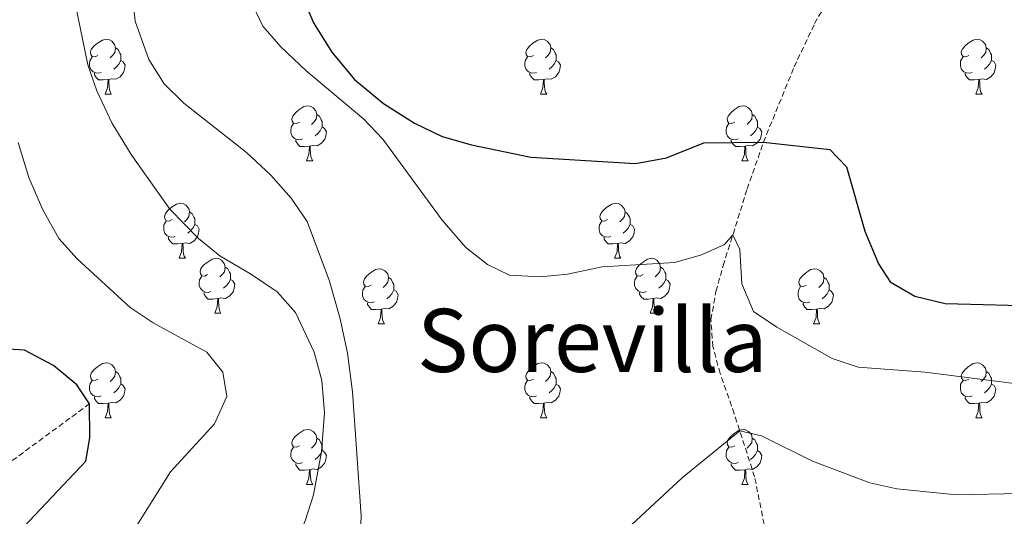
# Model space of a CAD drawing. Units: metres. Extents: x 541800 to 546274, y 4721225 to 4724223.
# Drawn here: x 543043 to 543223, y 4721946 to 4722037 of the extents above; entities that cross this region are included whole.
import ezdxf
from ezdxf.enums import TextEntityAlignment as Align

# ---------------------------------------------------------------- set-up
doc = ezdxf.new("R2010")
doc.units = ezdxf.units.M
doc.header["$MEASUREMENT"] = 0
doc.linetypes.add('TRAZOSX2', pattern=[1.5, 1, -0.5])
for name, color, linetype, lineweight in [('Level 11', 142, 'TRAZOSX2', 13), ('Level 21', 19, 'Continuous', 0), ('Level 36', 19, 'Continuous', 40), ('Level 4', 36, 'Continuous', 30), ('Level 45', 19, 'Continuous', 0), ('Level 5', 36, 'Continuous', 0)]:
    doc.layers.add(name, color=color, linetype=linetype, lineweight=lineweight)
doc.styles.add('Arial', font='ARIAL.TTF', dxfattribs={"height": 0.2})

msp = doc.modelspace()

# ---------------------------------------------------------------- linework, layer by layer
at = {"layer": 'Level 11', "color": 142, "linetype": 'TRAZOSX2', "lineweight": 13}
msp.add_polyline3d([(543056.08, 4721966.59, 775), (543039.79, 4721954.59, 770)], dxfattribs=at)
at = {"layer": 'Level 21', "color": 19, "linetype": 'TRAZOSX2', "lineweight": 0}
msp.add_polyline3d([(543144.55, 4721844.11, 770.93), (543148.53, 4721853.25, 772.1), (543155.11, 4721866.58, 773.87), (543168.23, 4721889.51, 776.47), (543172.31, 4721897.03, 777.76), (543176.47, 4721905.91, 779.58), (543178.12, 4721910.03, 780.41), (543179.53, 4721914.77, 781.34), (543180.33, 4721919.63, 782.29), (543180.64, 4721924.67, 783.23), (543180.28, 4721934.59, 784.44), (543179.24, 4721943.16, 785.89), (543177.24, 4721953.23, 787.88), (543173.52, 4721964.75, 789.98), (543170.956, 4721972.112, 790.67), (543169.626, 4721976.993, 791.08), (543169.277, 4721981.933, 791.74), (543170.188, 4721987.043, 792.91), (543171.509, 4721991.763, 794.06), (543175.881, 4722005.743, 797.39), (543178.842, 4722014.253, 799.26), (543184.435, 4722027.983, 801.28), (543188.156, 4722035.873, 802.13), (543190.627, 4722040.212, 802.6)], dxfattribs=at)
at = {"layer": 'Level 36', "color": 92, "linetype": 'Continuous', "lineweight": 0}
for points in [[(543057.6, 4722030.07), (543057.07, 4722029.8), (543056.54, 4722029.86), (543056.28, 4722030.23), (543056.22, 4722030.65), (543056.38, 4722031.17), (543056.86, 4722031.77), (543057.5, 4722032.3), (543058.4, 4722032.88), (543059.14, 4722033.04), (543059.57, 4722032.99), (543060.1, 4722032.67), (543060.63, 4722032.09), (543060.79, 4722031.45), (543060.68, 4722030.6), (543060.25, 4722030.07), (543059.83, 4722029.64)], [(543136.93, 4722030.06), (543136.4, 4722029.8), (543135.87, 4722029.86), (543135.61, 4722030.22), (543135.55, 4722030.65), (543135.71, 4722031.17), (543136.19, 4722031.76), (543136.83, 4722032.3), (543137.73, 4722032.88), (543138.47, 4722033.04), (543138.9, 4722032.98), (543139.43, 4722032.67), (543139.96, 4722032.08), (543140.12, 4722031.44), (543140.01, 4722030.6), (543139.58, 4722030.06), (543139.16, 4722029.64)], [(543216.26, 4722030.06), (543215.73, 4722029.8), (543215.2, 4722029.85), (543214.93, 4722030.22), (543214.88, 4722030.65), (543215.04, 4722031.17), (543215.52, 4722031.76), (543216.15, 4722032.29), (543217.05, 4722032.88), (543217.8, 4722033.04), (543218.22, 4722032.98), (543218.75, 4722032.67), (543219.28, 4722032.08), (543219.44, 4722031.44), (543219.33, 4722030.59), (543218.91, 4722030.06), (543218.49, 4722029.64)], [(543060.79, 4722031.45), (543061.26, 4722031.13), (543061.58, 4722030.49), (543061.74, 4722030.17), (543061.74, 4722029.59), (543061.74, 4722029.17), (543061.37, 4722028.48), (543060.95, 4722028), (543060.47, 4722027.58)], [(543140.12, 4722031.44), (543140.59, 4722031.13), (543140.91, 4722030.49), (543141.07, 4722030.17), (543141.07, 4722029.59), (543141.07, 4722029.16), (543140.7, 4722028.48), (543140.28, 4722028), (543139.8, 4722027.58)], [(543219.44, 4722031.44), (543219.92, 4722031.13), (543220.23, 4722030.49), (543220.39, 4722030.17), (543220.39, 4722029.59), (543220.39, 4722029.16), (543220.02, 4722028.47), (543219.6, 4722027.99), (543219.12, 4722027.57)], [(543058.19, 4722026.99), (543057.76, 4722026.83), (543057.18, 4722026.89), (543056.7, 4722027.1), (543056.28, 4722027.52), (543056.06, 4722028.11), (543056.06, 4722028.53), (543056.12, 4722029.11), (543056.54, 4722029.8)], [(543061.74, 4722029.17), (543062.19, 4722028.92), (543062.54, 4722028.3), (543062.43, 4722027.58), (543062.22, 4722026.94), (543061.63, 4722026.2), (543060.84, 4722025.72), (543059.99, 4722025.82), (543059.56, 4722025.69)], [(543137.52, 4722026.98), (543137.09, 4722026.82), (543136.51, 4722026.88), (543136.03, 4722027.1), (543135.61, 4722027.52), (543135.39, 4722028.1), (543135.39, 4722028.52), (543135.45, 4722029.11), (543135.87, 4722029.8)], [(543141.07, 4722029.16), (543141.52, 4722028.92), (543141.87, 4722028.3), (543141.76, 4722027.58), (543141.55, 4722026.94), (543140.96, 4722026.2), (543140.17, 4722025.72), (543139.32, 4722025.82), (543138.89, 4722025.69)], [(543216.84, 4722026.98), (543216.42, 4722026.82), (543215.83, 4722026.88), (543215.36, 4722027.09), (543214.93, 4722027.52), (543214.72, 4722028.1), (543214.72, 4722028.52), (543214.77, 4722029.11), (543215.2, 4722029.8)], [(543220.39, 4722029.16), (543220.85, 4722028.91), (543221.19, 4722028.3), (543221.08, 4722027.57), (543220.87, 4722026.93), (543220.29, 4722026.19), (543219.49, 4722025.71), (543218.64, 4722025.82), (543218.21, 4722025.69)], [(543059.45, 4722025.69), (543058.56, 4722025.61), (543057.71, 4722025.61), (543057.29, 4722026.04), (543056.97, 4722026.51), (543056.97, 4722026.83)], [(543058.9, 4722023.01), (543059.34, 4722024.17), (543059.45, 4722025.69), (543059.56, 4722025.69), (543059.59, 4722025.11), (543059.63, 4722024.42), (543059.7, 4722023.81), (543059.81, 4722023.41), (543060.03, 4722023.01)], [(543138.78, 4722025.69), (543137.89, 4722025.6), (543137.04, 4722025.6), (543136.62, 4722026.04), (543136.3, 4722026.51), (543136.3, 4722026.82)], [(543138.23, 4722023), (543138.67, 4722024.16), (543138.78, 4722025.69), (543138.89, 4722025.69), (543138.92, 4722025.1), (543138.96, 4722024.42), (543139.03, 4722023.8), (543139.14, 4722023.4), (543139.36, 4722023)], [(543218.1, 4722025.69), (543217.21, 4722025.6), (543216.37, 4722025.6), (543215.94, 4722026.03), (543215.62, 4722026.51), (543215.62, 4722026.82)], [(543217.56, 4722023), (543217.99, 4722024.16), (543218.1, 4722025.69), (543218.21, 4722025.69), (543218.25, 4722025.1), (543218.28, 4722024.42), (543218.35, 4722023.8), (543218.47, 4722023.4), (543218.68, 4722023)], [(543058.9, 4722023.01), (543060.03, 4722023.01)], [(543138.23, 4722023), (543139.36, 4722023)], [(543217.56, 4722023), (543218.68, 4722023)], [(543094.3, 4722017.93), (543093.76, 4722017.66), (543093.24, 4722017.72), (543092.97, 4722018.09), (543092.92, 4722018.51), (543093.08, 4722019.03), (543093.56, 4722019.63), (543094.19, 4722020.16), (543095.09, 4722020.74), (543095.84, 4722020.9), (543096.26, 4722020.85), (543096.79, 4722020.53), (543097.32, 4722019.95), (543097.48, 4722019.31), (543097.37, 4722018.46), (543096.94, 4722017.93), (543096.52, 4722017.5)], [(543173.62, 4722017.92), (543173.09, 4722017.66), (543172.56, 4722017.72), (543172.3, 4722018.08), (543172.24, 4722018.51), (543172.4, 4722019.03), (543172.88, 4722019.62), (543173.52, 4722020.15), (543174.42, 4722020.74), (543175.16, 4722020.9), (543175.59, 4722020.84), (543176.12, 4722020.53), (543176.65, 4722019.94), (543176.81, 4722019.3), (543176.7, 4722018.45), (543176.27, 4722017.92), (543175.85, 4722017.5)], [(543097.48, 4722019.31), (543097.96, 4722018.99), (543098.27, 4722018.35), (543098.43, 4722018.03), (543098.43, 4722017.45), (543098.43, 4722017.03), (543098.06, 4722016.34), (543097.64, 4722015.86), (543097.16, 4722015.44)], [(543176.81, 4722019.3), (543177.28, 4722018.99), (543177.6, 4722018.35), (543177.76, 4722018.03), (543177.76, 4722017.45), (543177.76, 4722017.02), (543177.39, 4722016.33), (543176.97, 4722015.85), (543176.49, 4722015.43)], [(543094.88, 4722014.85), (543094.46, 4722014.69), (543093.87, 4722014.75), (543093.4, 4722014.96), (543092.97, 4722015.38), (543092.76, 4722015.97), (543092.76, 4722016.39), (543092.81, 4722016.97), (543093.24, 4722017.66)], [(543098.43, 4722017.03), (543098.88, 4722016.78), (543099.23, 4722016.16), (543099.12, 4722015.44), (543098.91, 4722014.8), (543098.32, 4722014.06), (543097.53, 4722013.58), (543096.68, 4722013.68), (543096.25, 4722013.55)], [(543174.21, 4722014.84), (543173.78, 4722014.68), (543173.2, 4722014.74), (543172.72, 4722014.95), (543172.3, 4722015.38), (543172.08, 4722015.96), (543172.08, 4722016.38), (543172.14, 4722016.97), (543172.56, 4722017.66)], [(543177.76, 4722017.02), (543178.21, 4722016.77), (543178.56, 4722016.16), (543178.45, 4722015.43), (543178.24, 4722014.79), (543177.65, 4722014.05), (543176.86, 4722013.57), (543176.01, 4722013.68), (543175.58, 4722013.55)], [(543096.14, 4722013.55), (543095.25, 4722013.47), (543094.4, 4722013.47), (543093.98, 4722013.9), (543093.66, 4722014.37), (543093.66, 4722014.69)], [(543095.6, 4722010.87), (543096.03, 4722012.03), (543096.14, 4722013.55), (543096.25, 4722013.55), (543096.28, 4722012.97), (543096.32, 4722012.28), (543096.39, 4722011.67), (543096.5, 4722011.27), (543096.72, 4722010.87)], [(543175.47, 4722013.55), (543174.58, 4722013.46), (543173.73, 4722013.46), (543173.31, 4722013.89), (543172.99, 4722014.37), (543172.99, 4722014.68)], [(543174.92, 4722010.86), (543175.36, 4722012.02), (543175.47, 4722013.55), (543175.58, 4722013.55), (543175.61, 4722012.96), (543175.65, 4722012.28), (543175.72, 4722011.66), (543175.83, 4722011.26), (543176.05, 4722010.86)], [(543095.6, 4722010.87), (543096.72, 4722010.87)], [(543174.92, 4722010.86), (543176.05, 4722010.86)], [(543071.11, 4722000.16), (543070.58, 4721999.89), (543070.05, 4721999.95), (543069.78, 4722000.32), (543069.73, 4722000.74), (543069.89, 4722001.26), (543070.37, 4722001.86), (543071, 4722002.39), (543071.9, 4722002.97), (543072.65, 4722003.13), (543073.07, 4722003.08), (543073.6, 4722002.76), (543074.13, 4722002.18), (543074.29, 4722001.54), (543074.18, 4722000.69), (543073.76, 4722000.16), (543073.34, 4721999.73)], [(543150.43, 4722000.16), (543149.9, 4721999.89), (543149.37, 4721999.95), (543149.11, 4722000.32), (543149.05, 4722000.74), (543149.21, 4722001.26), (543149.69, 4722001.86), (543150.33, 4722002.39), (543151.23, 4722002.97), (543151.97, 4722003.13), (543152.4, 4722003.08), (543152.93, 4722002.76), (543153.46, 4722002.18), (543153.62, 4722001.54), (543153.51, 4722000.69), (543153.08, 4722000.16), (543152.66, 4721999.73)], [(543074.29, 4722001.54), (543074.77, 4722001.22), (543075.08, 4722000.58), (543075.24, 4722000.26), (543075.24, 4721999.68), (543075.24, 4721999.26), (543074.87, 4721998.57), (543074.45, 4721998.09), (543073.97, 4721997.67)], [(543153.62, 4722001.54), (543154.09, 4722001.22), (543154.41, 4722000.58), (543154.57, 4722000.26), (543154.57, 4721999.68), (543154.57, 4721999.26), (543154.2, 4721998.57), (543153.78, 4721998.09), (543153.3, 4721997.67)], [(543071.69, 4721997.08), (543071.27, 4721996.92), (543070.68, 4721996.98), (543070.21, 4721997.19), (543069.78, 4721997.61), (543069.57, 4721998.2), (543069.57, 4721998.62), (543069.62, 4721999.2), (543070.05, 4721999.89)], [(543075.24, 4721999.26), (543075.7, 4721999.01), (543076.04, 4721998.39), (543075.93, 4721997.67), (543075.72, 4721997.03), (543075.14, 4721996.29), (543074.34, 4721995.81), (543073.49, 4721995.91), (543073.06, 4721995.78)], [(543151.02, 4721997.08), (543150.59, 4721996.92), (543150.01, 4721996.98), (543149.53, 4721997.19), (543149.11, 4721997.61), (543148.89, 4721998.2), (543148.89, 4721998.62), (543148.95, 4721999.2), (543149.37, 4721999.89)], [(543154.57, 4721999.26), (543155.02, 4721999.01), (543155.37, 4721998.39), (543155.26, 4721997.67), (543155.05, 4721997.03), (543154.46, 4721996.29), (543153.67, 4721995.81), (543152.82, 4721995.91), (543152.39, 4721995.78)], [(543072.95, 4721995.78), (543072.06, 4721995.7), (543071.22, 4721995.7), (543070.79, 4721996.13), (543070.47, 4721996.6), (543070.47, 4721996.92)], [(543152.28, 4721995.78), (543151.39, 4721995.7), (543150.54, 4721995.7), (543150.12, 4721996.13), (543149.8, 4721996.6), (543149.8, 4721996.92)], [(543072.41, 4721993.1), (543072.84, 4721994.26), (543072.95, 4721995.78), (543073.06, 4721995.78), (543073.1, 4721995.2), (543073.13, 4721994.51), (543073.2, 4721993.9), (543073.32, 4721993.5), (543073.53, 4721993.1)], [(543151.73, 4721993.1), (543152.17, 4721994.26), (543152.28, 4721995.78), (543152.39, 4721995.78), (543152.42, 4721995.2), (543152.46, 4721994.51), (543152.53, 4721993.9), (543152.64, 4721993.5), (543152.86, 4721993.1)], [(543072.41, 4721993.1), (543073.53, 4721993.1)], [(543077.58, 4721990.12), (543077.05, 4721989.86), (543076.52, 4721989.91), (543076.26, 4721990.28), (543076.2, 4721990.71), (543076.36, 4721991.23), (543076.84, 4721991.82), (543077.48, 4721992.35), (543078.38, 4721992.94), (543079.12, 4721993.1), (543079.55, 4721993.04), (543080.08, 4721992.73), (543080.61, 4721992.14), (543080.77, 4721991.5), (543080.66, 4721990.65), (543080.23, 4721990.12), (543079.81, 4721989.7)], [(543080.77, 4721991.5), (543081.24, 4721991.19), (543081.56, 4721990.55), (543081.72, 4721990.23), (543081.72, 4721989.65), (543081.72, 4721989.22), (543081.35, 4721988.53), (543080.93, 4721988.05), (543080.45, 4721987.63)], [(543151.73, 4721993.1), (543152.86, 4721993.1)], [(543156.91, 4721990.12), (543156.38, 4721989.86), (543155.85, 4721989.91), (543155.58, 4721990.28), (543155.53, 4721990.71), (543155.69, 4721991.23), (543156.17, 4721991.82), (543156.8, 4721992.35), (543157.7, 4721992.94), (543158.45, 4721993.1), (543158.87, 4721993.04), (543159.4, 4721992.73), (543159.93, 4721992.14), (543160.09, 4721991.5), (543159.98, 4721990.65), (543159.56, 4721990.12), (543159.14, 4721989.7)], [(543160.09, 4721991.5), (543160.57, 4721991.19), (543160.88, 4721990.55), (543161.04, 4721990.23), (543161.04, 4721989.65), (543161.04, 4721989.22), (543160.67, 4721988.53), (543160.25, 4721988.05), (543159.77, 4721987.63)], [(543078.17, 4721987.04), (543077.74, 4721986.88), (543077.16, 4721986.94), (543076.68, 4721987.15), (543076.26, 4721987.58), (543076.04, 4721988.16), (543076.04, 4721988.58), (543076.1, 4721989.17), (543076.52, 4721989.86)], [(543107.35, 4721988.22), (543106.82, 4721987.95), (543106.29, 4721988.01), (543106.03, 4721988.38), (543105.97, 4721988.8), (543106.13, 4721989.32), (543106.61, 4721989.92), (543107.25, 4721990.45), (543108.15, 4721991.03), (543108.89, 4721991.19), (543109.32, 4721991.14), (543109.85, 4721990.82), (543110.38, 4721990.24), (543110.54, 4721989.6), (543110.43, 4721988.75), (543110, 4721988.22), (543109.58, 4721987.79)], [(543157.49, 4721987.04), (543157.07, 4721986.88), (543156.48, 4721986.94), (543156.01, 4721987.15), (543155.58, 4721987.58), (543155.37, 4721988.16), (543155.37, 4721988.58), (543155.42, 4721989.17), (543155.85, 4721989.86)], [(543186.68, 4721988.22), (543186.15, 4721987.95), (543185.62, 4721988), (543185.36, 4721988.38), (543185.3, 4721988.8), (543185.46, 4721989.32), (543185.94, 4721989.92), (543186.58, 4721990.44), (543187.48, 4721991.03), (543188.22, 4721991.19), (543188.65, 4721991.14), (543189.18, 4721990.82), (543189.71, 4721990.24), (543189.87, 4721989.6), (543189.76, 4721988.74), (543189.33, 4721988.22), (543188.91, 4721987.79)], [(543081.72, 4721989.22), (543082.17, 4721988.97), (543082.52, 4721988.36), (543082.41, 4721987.63), (543082.2, 4721986.99), (543081.61, 4721986.25), (543080.82, 4721985.77), (543079.97, 4721985.88), (543079.54, 4721985.75)], [(543107.94, 4721985.14), (543107.51, 4721984.98), (543106.93, 4721985.04), (543106.45, 4721985.25), (543106.03, 4721985.67), (543105.81, 4721986.26), (543105.81, 4721986.68), (543105.87, 4721987.26), (543106.29, 4721987.95)], [(543110.54, 4721989.6), (543111.01, 4721989.28), (543111.33, 4721988.64), (543111.49, 4721988.32), (543111.49, 4721987.74), (543111.49, 4721987.32), (543111.12, 4721986.63), (543110.7, 4721986.15), (543110.22, 4721985.73)], [(543161.04, 4721989.22), (543161.5, 4721988.97), (543161.84, 4721988.36), (543161.73, 4721987.63), (543161.52, 4721986.99), (543160.94, 4721986.25), (543160.14, 4721985.77), (543159.29, 4721985.88), (543158.86, 4721985.75)], [(543187.27, 4721985.14), (543186.84, 4721984.98), (543186.26, 4721985.04), (543185.78, 4721985.24), (543185.36, 4721985.67), (543185.14, 4721986.26), (543185.14, 4721986.68), (543185.2, 4721987.26), (543185.62, 4721987.95)], [(543189.87, 4721989.6), (543190.34, 4721989.28), (543190.66, 4721988.64), (543190.82, 4721988.32), (543190.82, 4721987.74), (543190.82, 4721987.32), (543190.45, 4721986.62), (543190.03, 4721986.14), (543189.55, 4721985.72)], [(543079.43, 4721985.75), (543078.54, 4721985.66), (543077.69, 4721985.66), (543077.27, 4721986.09), (543076.95, 4721986.57), (543076.95, 4721986.88)], [(543111.49, 4721987.32), (543111.94, 4721987.07), (543112.29, 4721986.45), (543112.18, 4721985.73), (543111.97, 4721985.09), (543111.38, 4721984.35), (543110.59, 4721983.87), (543109.74, 4721983.97), (543109.31, 4721983.84)], [(543158.75, 4721985.75), (543157.86, 4721985.66), (543157.02, 4721985.66), (543156.59, 4721986.09), (543156.27, 4721986.57), (543156.27, 4721986.88)], [(543190.82, 4721987.32), (543191.27, 4721987.06), (543191.62, 4721986.45), (543191.51, 4721985.72), (543191.3, 4721985.08), (543190.71, 4721984.34), (543189.92, 4721983.86), (543189.07, 4721983.97), (543188.64, 4721983.84)], [(543078.88, 4721983.06), (543079.32, 4721984.22), (543079.43, 4721985.75), (543079.54, 4721985.75), (543079.57, 4721985.16), (543079.61, 4721984.48), (543079.68, 4721983.86), (543079.79, 4721983.46), (543080.01, 4721983.06)], [(543109.2, 4721983.84), (543108.31, 4721983.76), (543107.46, 4721983.76), (543107.04, 4721984.19), (543106.72, 4721984.66), (543106.72, 4721984.98)], [(543158.21, 4721983.06), (543158.64, 4721984.22), (543158.75, 4721985.75), (543158.86, 4721985.75), (543158.9, 4721985.16), (543158.93, 4721984.48), (543159, 4721983.86), (543159.12, 4721983.46), (543159.33, 4721983.06)], [(543188.53, 4721983.84), (543187.64, 4721983.76), (543186.79, 4721983.76), (543186.37, 4721984.18), (543186.05, 4721984.66), (543186.05, 4721984.98)], [(543078.88, 4721983.06), (543080.01, 4721983.06)], [(543108.65, 4721981.16), (543109.09, 4721982.32), (543109.2, 4721983.84), (543109.31, 4721983.84), (543109.34, 4721983.26), (543109.38, 4721982.57), (543109.45, 4721981.96), (543109.56, 4721981.56), (543109.78, 4721981.16)], [(543158.21, 4721983.06), (543159.33, 4721983.06)], [(543187.98, 4721981.16), (543188.42, 4721982.32), (543188.53, 4721983.84), (543188.64, 4721983.84), (543188.67, 4721983.26), (543188.71, 4721982.57), (543188.78, 4721981.96), (543188.89, 4721981.56), (543189.11, 4721981.16)], [(543108.65, 4721981.16), (543109.78, 4721981.16)], [(543187.98, 4721981.16), (543189.11, 4721981.16)], [(543057.6, 4721971.08), (543057.07, 4721970.81), (543056.54, 4721970.86), (543056.28, 4721971.24), (543056.22, 4721971.66), (543056.38, 4721972.18), (543056.86, 4721972.78), (543057.5, 4721973.3), (543058.4, 4721973.89), (543059.14, 4721974.05), (543059.57, 4721974), (543060.1, 4721973.68), (543060.63, 4721973.1), (543060.79, 4721972.46), (543060.68, 4721971.6), (543060.25, 4721971.08), (543059.83, 4721970.65)], [(543136.93, 4721971.07), (543136.4, 4721970.81), (543135.87, 4721970.86), (543135.6, 4721971.23), (543135.55, 4721971.66), (543135.71, 4721972.18), (543136.19, 4721972.77), (543136.82, 4721973.3), (543137.72, 4721973.89), (543138.47, 4721974.05), (543138.9, 4721973.99), (543139.42, 4721973.68), (543139.96, 4721973.09), (543140.12, 4721972.45), (543140, 4721971.6), (543139.58, 4721971.07), (543139.16, 4721970.65)], [(543216.26, 4721971.07), (543215.73, 4721970.81), (543215.2, 4721970.86), (543214.93, 4721971.23), (543214.88, 4721971.66), (543215.04, 4721972.18), (543215.52, 4721972.77), (543216.15, 4721973.3), (543217.05, 4721973.89), (543217.8, 4721974.05), (543218.22, 4721973.99), (543218.75, 4721973.68), (543219.28, 4721973.09), (543219.44, 4721972.45), (543219.33, 4721971.6), (543218.91, 4721971.07), (543218.49, 4721970.65)], [(543060.79, 4721972.46), (543061.26, 4721972.14), (543061.58, 4721971.5), (543061.74, 4721971.18), (543061.74, 4721970.6), (543061.74, 4721970.18), (543061.37, 4721969.48), (543060.95, 4721969), (543060.47, 4721968.58)], [(543140.12, 4721972.45), (543140.59, 4721972.14), (543140.9, 4721971.5), (543141.06, 4721971.18), (543141.06, 4721970.6), (543141.06, 4721970.17), (543140.7, 4721969.48), (543140.28, 4721969), (543139.8, 4721968.58)], [(543219.44, 4721972.45), (543219.92, 4721972.14), (543220.23, 4721971.5), (543220.39, 4721971.18), (543220.39, 4721970.6), (543220.39, 4721970.17), (543220.02, 4721969.48), (543219.6, 4721969), (543219.12, 4721968.58)], [(543058.19, 4721968), (543057.76, 4721967.84), (543057.18, 4721967.9), (543056.7, 4721968.1), (543056.28, 4721968.53), (543056.06, 4721969.12), (543056.06, 4721969.54), (543056.12, 4721970.12), (543056.54, 4721970.81)], [(543061.74, 4721970.18), (543062.19, 4721969.92), (543062.54, 4721969.31), (543062.43, 4721968.58), (543062.22, 4721967.94), (543061.63, 4721967.2), (543060.84, 4721966.72), (543059.99, 4721966.83), (543059.56, 4721966.7)], [(543137.52, 4721967.99), (543137.09, 4721967.83), (543136.5, 4721967.89), (543136.03, 4721968.1), (543135.6, 4721968.53), (543135.39, 4721969.11), (543135.39, 4721969.53), (543135.44, 4721970.12), (543135.87, 4721970.81)], [(543141.06, 4721970.17), (543141.52, 4721969.92), (543141.86, 4721969.31), (543141.76, 4721968.58), (543141.54, 4721967.94), (543140.96, 4721967.2), (543140.16, 4721966.72), (543139.32, 4721966.83), (543138.88, 4721966.7)], [(543216.84, 4721967.99), (543216.42, 4721967.83), (543215.83, 4721967.89), (543215.36, 4721968.1), (543214.93, 4721968.53), (543214.72, 4721969.11), (543214.72, 4721969.53), (543214.77, 4721970.12), (543215.2, 4721970.81)], [(543220.39, 4721970.17), (543220.85, 4721969.92), (543221.19, 4721969.31), (543221.08, 4721968.58), (543220.87, 4721967.94), (543220.29, 4721967.2), (543219.49, 4721966.72), (543218.64, 4721966.83), (543218.21, 4721966.7)], [(543059.45, 4721966.7), (543058.56, 4721966.62), (543057.71, 4721966.62), (543057.29, 4721967.04), (543056.97, 4721967.52), (543056.97, 4721967.84)], [(543058.9, 4721964.02), (543059.34, 4721965.18), (543059.45, 4721966.7), (543059.56, 4721966.7), (543059.59, 4721966.12), (543059.63, 4721965.43), (543059.7, 4721964.82), (543059.81, 4721964.42), (543060.03, 4721964.02)], [(543138.78, 4721966.7), (543137.88, 4721966.61), (543137.04, 4721966.61), (543136.62, 4721967.04), (543136.3, 4721967.52), (543136.3, 4721967.83)], [(543138.23, 4721964.01), (543138.66, 4721965.17), (543138.78, 4721966.7), (543138.88, 4721966.7), (543138.92, 4721966.11), (543138.96, 4721965.43), (543139.02, 4721964.81), (543139.14, 4721964.41), (543139.36, 4721964.01)], [(543218.1, 4721966.7), (543217.21, 4721966.61), (543216.37, 4721966.61), (543215.94, 4721967.04), (543215.62, 4721967.52), (543215.62, 4721967.83)], [(543217.56, 4721964.01), (543217.99, 4721965.17), (543218.1, 4721966.7), (543218.21, 4721966.7), (543218.25, 4721966.11), (543218.28, 4721965.43), (543218.35, 4721964.81), (543218.47, 4721964.41), (543218.68, 4721964.01)], [(543058.9, 4721964.02), (543060.03, 4721964.02)], [(543138.23, 4721964.01), (543139.36, 4721964.01)], [(543217.56, 4721964.01), (543218.68, 4721964.01)], [(543094.29, 4721958.93), (543093.76, 4721958.67), (543093.23, 4721958.72), (543092.97, 4721959.09), (543092.91, 4721959.52), (543093.07, 4721960.04), (543093.55, 4721960.63), (543094.19, 4721961.16), (543095.09, 4721961.75), (543095.83, 4721961.91), (543096.26, 4721961.85), (543096.79, 4721961.54), (543097.32, 4721960.95), (543097.48, 4721960.31), (543097.37, 4721959.46), (543096.94, 4721958.93), (543096.52, 4721958.51)], [(543173.62, 4721958.93), (543173.09, 4721958.67), (543172.56, 4721958.72), (543172.3, 4721959.09), (543172.24, 4721959.52), (543172.4, 4721960.04), (543172.88, 4721960.63), (543173.52, 4721961.16), (543174.42, 4721961.75), (543175.16, 4721961.91), (543175.59, 4721961.85), (543176.12, 4721961.54), (543176.65, 4721960.95), (543176.81, 4721960.31), (543176.7, 4721959.46), (543176.27, 4721958.93), (543175.85, 4721958.51)], [(543097.48, 4721960.31), (543097.95, 4721960), (543098.27, 4721959.36), (543098.43, 4721959.04), (543098.43, 4721958.46), (543098.43, 4721958.03), (543098.06, 4721957.34), (543097.64, 4721956.86), (543097.16, 4721956.44)], [(543176.81, 4721960.31), (543177.28, 4721960), (543177.6, 4721959.36), (543177.76, 4721959.04), (543177.76, 4721958.46), (543177.76, 4721958.03), (543177.39, 4721957.34), (543176.97, 4721956.86), (543176.49, 4721956.44)], [(543094.88, 4721955.85), (543094.45, 4721955.69), (543093.87, 4721955.75), (543093.39, 4721955.96), (543092.97, 4721956.39), (543092.75, 4721956.97), (543092.75, 4721957.39), (543092.81, 4721957.98), (543093.23, 4721958.67)], [(543098.43, 4721958.03), (543098.88, 4721957.78), (543099.23, 4721957.17), (543099.12, 4721956.44), (543098.91, 4721955.8), (543098.32, 4721955.06), (543097.53, 4721954.58), (543096.68, 4721954.69), (543096.25, 4721954.56)], [(543174.21, 4721955.85), (543173.78, 4721955.69), (543173.2, 4721955.75), (543172.72, 4721955.96), (543172.3, 4721956.39), (543172.08, 4721956.97), (543172.08, 4721957.39), (543172.14, 4721957.98), (543172.56, 4721958.67)], [(543177.76, 4721958.03), (543178.21, 4721957.78), (543178.56, 4721957.17), (543178.45, 4721956.44), (543178.24, 4721955.8), (543177.65, 4721955.06), (543176.86, 4721954.58), (543176.01, 4721954.69), (543175.58, 4721954.56)], [(543096.14, 4721954.56), (543095.25, 4721954.47), (543094.4, 4721954.47), (543093.98, 4721954.9), (543093.66, 4721955.38), (543093.66, 4721955.69)], [(543175.47, 4721954.56), (543174.58, 4721954.47), (543173.73, 4721954.47), (543173.31, 4721954.9), (543172.99, 4721955.38), (543172.99, 4721955.69)], [(543095.59, 4721951.87), (543096.03, 4721953.03), (543096.14, 4721954.56), (543096.25, 4721954.56), (543096.28, 4721953.97), (543096.32, 4721953.29), (543096.39, 4721952.67), (543096.5, 4721952.27), (543096.72, 4721951.87)], [(543174.92, 4721951.87), (543175.36, 4721953.03), (543175.47, 4721954.56), (543175.58, 4721954.56), (543175.61, 4721953.97), (543175.65, 4721953.29), (543175.72, 4721952.67), (543175.83, 4721952.27), (543176.05, 4721951.87)], [(543095.59, 4721951.87), (543096.72, 4721951.87)], [(543174.92, 4721951.87), (543176.05, 4721951.87)]]:
    msp.add_lwpolyline(points, dxfattribs=at)
at = {"layer": 'Level 4', "color": 36, "linetype": 'Continuous', "lineweight": 30}
for points in [[(543094.36, 4722041.95, 800), (543096.88, 4722036.03, 800), (543100.2, 4722030.67, 800), (543104.36, 4722025.71, 800), (543109.6, 4722021.31, 800), (543115.24, 4722017.71, 800), (543120.32, 4722015.31, 800), (543125.68, 4722013.79, 800), (543136.48, 4722011.55, 800), (543155.56, 4722010.35, 800), (543161.16, 4722011.39, 800), (543167.96, 4722014.11, 800), (543178.84, 4722014.25, 800), (543190.96, 4722012.91, 800), (543193.96, 4722009.79, 800), (543197.32, 4721998.03, 800), (543199.8, 4721992.11, 800), (543201.92, 4721988.83, 800), (543206.4, 4721986.19, 800), (543211.96, 4721984.83, 800), (543230.36, 4721984.35, 800)], [(543043.07, 4721943.07, 775), (543055.4, 4721956.11, 775), (543056.12, 4721960.35, 775), (543056.08, 4721966.59, 775), (543053.72, 4721970.03, 775), (543049.48, 4721973.55, 775), (543044.2, 4721976.35, 775), (543039.2, 4721976.67, 775)]]:
    msp.add_polyline3d(points, dxfattribs=at)
at = {"layer": 'Level 5', "color": 36, "linetype": 'Continuous', "lineweight": 0}
for points in [[(543101.03, 4721893.95, 790), (543098.71, 4721897.15, 790), (543097.54, 4721902.09, 790), (543097.63, 4721903.79, 790), (543098.53, 4721908.7, 790), (543103.47, 4721927.15, 790), (543105.18, 4721937.05, 790), (543105.53, 4721946.15, 790), (543103.99, 4721968.76, 790), (543103.07, 4721975.78, 790), (543101.74, 4721982.03, 790), (543099.8, 4721988.91, 790), (543095.71, 4721999.78, 790), (543092.81, 4722004.07, 790), (543089.11, 4722008.24, 790), (543084.66, 4722012.36, 790), (543073.24, 4722021.39, 790), (543069.67, 4722024.89, 790), (543066.87, 4722029.31, 790), (543064.4, 4722036.33, 790), (543063.6, 4722043.82, 790)], [(543181.28, 4721980.51, 795), (543177, 4721983.39, 795), (543174.91, 4721988.45, 795), (543174.52, 4721994.7, 795), (543173.26, 4721997.35, 795), (543171.72, 4721995.63, 795), (543167.56, 4721993.71, 795), (543162.72, 4721992.35, 795), (543149.48, 4721991.55, 795), (543143.12, 4721990.19, 795), (543138.14, 4721989.72, 795), (543132.56, 4721990.03, 795), (543128.56, 4721991.95, 795), (543124.62, 4721995.03, 795), (543120.28, 4722000.03, 795), (543109.48, 4722014.83, 795), (543106.02, 4722018.45, 795), (543095.44, 4722027.31, 795), (543090.92, 4722031.63, 795), (543087.64, 4722035.4, 795), (543084.6, 4722041.87, 795)], [(543085.59, 4721990.16, 785), (543079.8, 4721993.55, 785), (543075.91, 4721996.7, 785), (543070.72, 4722002.03, 785), (543063.64, 4722012.03, 785), (543060.12, 4722017.79, 785), (543057.36, 4722023.63, 785), (543055.78, 4722028.38, 785), (543053, 4722041.71, 785)], [(543034.834, 4721886.988, 780), (543051.98, 4721920.287, 780), (543055.672, 4721928.826, 780), (543057.273, 4721933.866, 780), (543061.114, 4721938.666, 780), (543070.816, 4721954.144, 780), (543078.798, 4721962.913, 780), (543081.079, 4721967.873, 780), (543080.36, 4721972.354, 780), (543077.44, 4721975.954, 780), (543067.64, 4721981.307, 780), (543063.48, 4721984.108, 780), (543053.801, 4721992.991, 780), (543050.461, 4721996.712, 780), (543047.492, 4722002.053, 780), (543044.972, 4722007.824, 780), (543043.053, 4722014.205, 780)], [(543039.869, 4721846.764, 785), (543044.271, 4721857.234, 785), (543056.455, 4721879.803, 785), (543063.147, 4721889.952, 785), (543076.19, 4721907.55, 785), (543083.793, 4721920.349, 785), (543089.505, 4721931.468, 785), (543095.357, 4721945.228, 785), (543096.858, 4721949.988, 785), (543098.339, 4721957.838, 785), (543098.88, 4721964.939, 785), (543098.371, 4721970.839, 785), (543096.981, 4721975.96, 785), (543093.562, 4721983.231, 785), (543090.262, 4721987.002, 785), (543085.593, 4721990.164, 785)], [(543254.783, 4721840.433, 795), (543254.215, 4721849.754, 795), (543252.865, 4721856.285, 795), (543252.296, 4721861.245, 795), (543252.207, 4721868.256, 795), (543253.078, 4721876.326, 795), (543253.199, 4721879.216, 795), (543255.76, 4721890.637, 795), (543261.583, 4721908.946, 795), (543266.516, 4721925.797, 795), (543268.708, 4721935.547, 795), (543273.962, 4721963.857, 795), (543277.433, 4721969.147, 795), (543279.064, 4721973.277, 795), (543278.524, 4721973.617, 795), (543259.362, 4721970.581, 795), (543254.381, 4721970.082, 795), (543242.601, 4721969.765, 795), (543224.999, 4721970.179, 795), (543208.279, 4721972.353, 795), (543196.118, 4721973.226, 795), (543191.378, 4721974.838, 795), (543181.278, 4721980.51, 795)], [(543225.637, 4721950.188, 790), (543213.996, 4721949.951, 790), (543203.115, 4721951.073, 790), (543198.235, 4721952.164, 790), (543187.805, 4721956.107, 790), (543178.465, 4721960.74, 790), (543174.525, 4721961.631, 790), (543164.043, 4721953.072, 790), (543151.44, 4721941.395, 790), (543148.209, 4721937.555, 790), (543125.274, 4721907.468, 790), (543118.512, 4721898.029, 790), (543115.151, 4721894.36, 790), (543109.59, 4721890.991, 790), (543106.19, 4721891.312, 790), (543101.03, 4721893.953, 790)]]:
    msp.add_polyline3d(points, dxfattribs=at)

# ---------------------------------------------------------------- texts
at = {"layer": 'Level 45', "color": 19, "linetype": 'Continuous', "lineweight": 0, "style": 'Arial'}
msp.add_text('Sorevilla', height=11.5, dxfattribs=at).set_placement((543147.662, 4721978.12, 793.98), align=Align.MIDDLE_CENTER)

doc.saveas('drawing.dxf')
